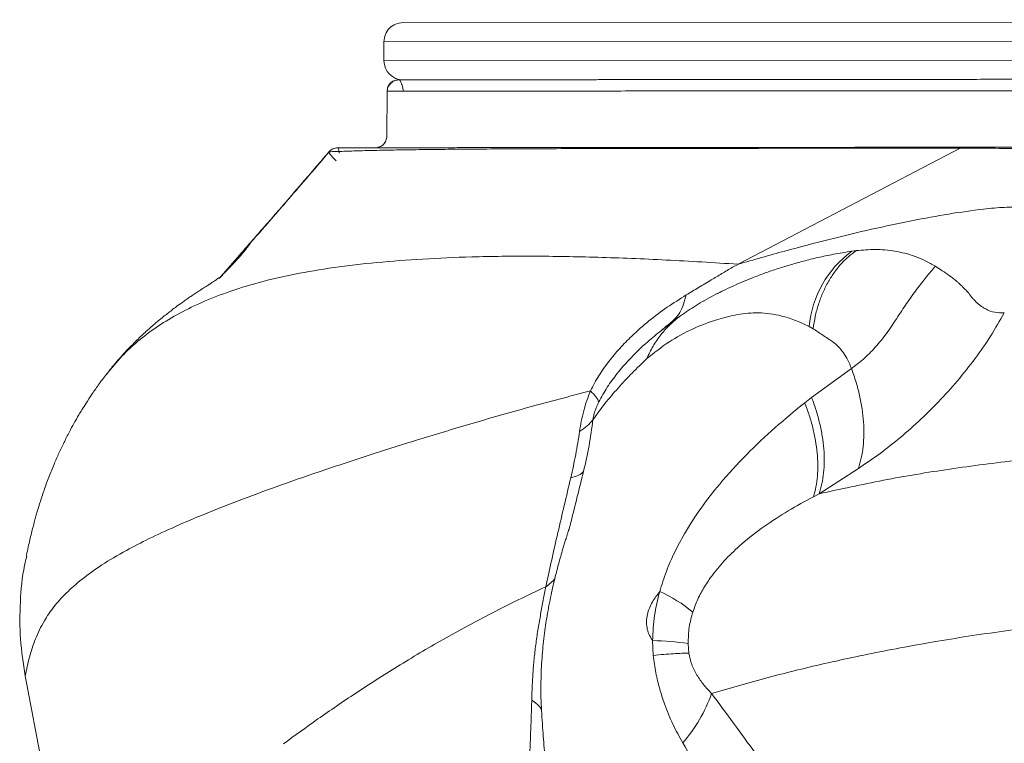
# Model space of a CAD drawing. Units: millimetres. Extents: x -11660 to 18423, y -2077 to 9633.
# Drawn here: x -3192 to -2933, y 650 to 840 of the extents above; entities that cross this region are included whole.
import ezdxf

# ---------------------------------------------------------------- set-up
doc = ezdxf.new("R2010")
doc.units = ezdxf.units.MM

msp = doc.modelspace()

# ---------------------------------------------------------------- linework, layer by layer
at = {"color": 7, "linetype": 'Continuous', "lineweight": 15}
for p, q in [((-3090.98, 839.35), (-2210.51, 840.12)), ((-3095.97, 834.35), (-3095.97, 829.35)), ((-2210.5, 825.12), (-3090.96, 824.35)), ((-3095.21, 809.53), (-3095.15, 821.37)), ((-3109.58, 806.14), (-3109.93, 805.92)), ((-3003.08, 776.01), (-2944.82, 806.39)), ((-2972.03, 779.57), (-2973.27, 779.42)), ((-3011.93, 766.35), (-3012.04, 766.35)), ((-3018.75, 762.04), (-3022.78, 759)), ((-2983.37, 759.09), (-2984.46, 759.69)), ((-3022.74, 758.96), (-3023.19, 758.6)), ((-2983.79, 741.08), (-2973.33, 748.65)), ((-2985.59, 739.68), (-2983.79, 741.08)), ((-2981.78, 715.8), (-2971.51, 722.47)), ((-2983.29, 715.03), (-2981.78, 715.8)), ((-3047.45, 706.4), (-3047.32, 706.89)), ((-3025.37, 673.44), (-3025.49, 677.31)), ((-3016.17, 676.5), (-3015.97, 674.03)), ((-3177.72, 602.75), (-3190.08, 668.11))]:
    msp.add_line(p, q, dxfattribs=at)
at = {"color": 8, "linetype": 'Continuous', "lineweight": 15}
for p, q in [((-2213.02, 835.12), (-3095.97, 834.35)), ((-3095.97, 829.35), (-2213.02, 830.12)), ((-3095.15, 821.37), (-3095.14, 821.26)), ((-3110.39, 805.49), (-3110.41, 805.45)), ((-3021.27, 760.16), (-3021.61, 759.88))]:
    msp.add_line(p, q, dxfattribs=at)
at = {"color": 7, "linetype": 'Continuous', "lineweight": 15}
for centre, radius, start, end in [((-3090.97, 834.35), 5, 90.05, 180.05), ((-3090.97, 829.35), 5, 180.05, 270.05), ((-2956.59, 756.91), 28.01, 126.5472, 174.3021), ((-3038.6, 656.24), 37.07, 50.3726, 66.1904), ((-3026.93, 605.97), 71.36, 81.3243, 88.8445), ((-3046.69, 676.2), 38.81, 318.5562, 340.8318)]:
    msp.add_arc(centre, radius, start, end, dxfattribs=at)
at = {"color": 8, "linetype": 'Continuous', "lineweight": 15}
msp.add_arc((-3058.27, 699.15), 9.06, 301.7055, 322.479, dxfattribs=at)
at = {"color": 7, "linetype": 'Continuous', "lineweight": 15}
for points, knots in [([(-3095.15, 821.37), (-3095.1, 821.75), (-3095.01, 822.51), (-3094.36, 823.48), (-3093.42, 824.18), (-3092.65, 824.29), (-3092.27, 824.35)], [0, 0, 0, 0, 0.249606, 0.499931, 0.750046, 1, 1, 1, 1]), ([(-3092.46, 824.33), (-3092.65, 824.3), (-3093, 824.25), (-3093.55, 823.97), (-3094.21, 823.49), (-3094.74, 822.81), (-3095.04, 822.15), (-3095.07, 821.8), (-3095.08, 821.7)], [0, 0, 0, 0, 0.152722, 0.28403, 0.473938, 0.742251, 0.925895, 1, 1, 1, 1]), ([(-3092.17, 824.35), (-3091.68, 824.35), (-3090.75, 824.35), (-3089.35, 824.35), (-3088.01, 824.35), (-3087.03, 824.35), (-3086.41, 824.35), (-3086.13, 824.36), (-3085.86, 824.36), (-3085.59, 824.36), (-3085.33, 824.36), (-3085.07, 824.36), (-3084.8, 824.36), (-3083.89, 824.36), (-3082.54, 824.36), (-3080.71, 824.36), (-3079.1, 824.36), (-3077.46, 824.36), (-3075.73, 824.36), (-3073.83, 824.37), (-3071.17, 824.37), (-3067.65, 824.37), (-3063.16, 824.38), (-3058.33, 824.38), (-3053.16, 824.38), (-3047.65, 824.39), (-3042.46, 824.39), (-3037.68, 824.4), (-3033.44, 824.4), (-3028.95, 824.4), (-3024.22, 824.41), (-3019.25, 824.41), (-3014.04, 824.42), (-3007.06, 824.42), (-2998.03, 824.43), (-2986.59, 824.44), (-2974.05, 824.45), (-2960.33, 824.46), (-2945.38, 824.48), (-2929.49, 824.49), (-2912.71, 824.51), (-2900.85, 824.52), (-2894.89, 824.52)], [0, 0, 0, 0, 0.025702, 0.0498063, 0.072313, 0.0932223, 0.0976079, 0.1019162, 0.1061473, 0.110301, 0.1143774, 0.1183765, 0.1222983, 0.1265787, 0.1590171, 0.1801771, 0.2007069, 0.220607, 0.239878, 0.2603846, 0.2826504, 0.3215588, 0.3593821, 0.3961286, 0.4318073, 0.4664282, 0.5000023, 0.521349, 0.5427719, 0.5642746, 0.5858605, 0.6075331, 0.6292958, 0.6511521, 0.6914751, 0.7321439, 0.773178, 0.8175702, 0.8624266, 0.9077696, 0.9536204, 1, 1, 1, 1]), ([(-2897.55, 821.54), (-2903.55, 821.53), (-2915.57, 821.52), (-2932.64, 821.51), (-2948.99, 821.49), (-2964.5, 821.48), (-2979.18, 821.47), (-2992.7, 821.46), (-3005.1, 821.44), (-3016.39, 821.43), (-3026.79, 821.43), (-3036.23, 821.42), (-3044.89, 821.41), (-3052.75, 821.4), (-3059.84, 821.4), (-3066.07, 821.39), (-3071.54, 821.39), (-3076.33, 821.38), (-3081.34, 821.38), (-3086.26, 821.37), (-3090.99, 821.37), (-3093.76, 821.37), (-3095.15, 821.37)], [0, 0, 0, 0, 0.046673, 0.0933479, 0.1400248, 0.1867041, 0.2333859, 0.2800707, 0.3240908, 0.368114, 0.4121405, 0.45617, 0.5001957, 0.5468827, 0.5935621, 0.6402337, 0.6868974, 0.733553, 0.7802005, 0.8534867, 0.9267532, 1, 1, 1, 1]), ([(-2944.82, 806.39), (-2950.88, 806.39), (-2963.01, 806.4), (-2979.97, 806.4), (-2995.98, 806.39), (-3010.91, 806.38), (-3024.64, 806.36), (-3037.13, 806.34), (-3048.35, 806.31), (-3058.32, 806.27), (-3067.16, 806.23), (-3074.95, 806.17), (-3081.77, 806.11), (-3087.68, 806.04), (-3092.8, 805.96), (-3097.7, 805.86), (-3102.28, 805.75), (-3106.57, 805.62), (-3109.12, 805.53), (-3110.39, 805.49)], [0, 0, 0, 0, 0.056001, 0.112003, 0.168004, 0.224007, 0.280012, 0.335019, 0.390029, 0.44504, 0.50005, 0.556059, 0.612066, 0.66807, 0.724071, 0.780068, 0.853389, 0.926701, 1, 1, 1, 1]), ([(-3109.38, 806.26), (-3109.57, 806.16), (-3109.94, 805.96), (-3110.24, 805.65), (-3110.39, 805.49)], [0, 0, 0, 0, 0.500215, 1, 1, 1, 1]), ([(-3108.13, 806.54), (-3108.35, 806.52), (-3108.78, 806.5), (-3109.18, 806.34), (-3109.38, 806.26)], [0, 0, 0, 0, 0.4998044, 1, 1, 1, 1]), ([(-3108.13, 806.54), (-3107.7, 806.54), (-3106.86, 806.54), (-3105.55, 806.54), (-3104.21, 806.54), (-3102.84, 806.54), (-3101.4, 806.54), (-3099.9, 806.54), (-3098.34, 806.54), (-3096.76, 806.55), (-3095.14, 806.55), (-3093.42, 806.55), (-3091.6, 806.55), (-3089.67, 806.55), (-3087.08, 806.55), (-3083.68, 806.56), (-3079.24, 806.56), (-3074.31, 806.57), (-3068.83, 806.57), (-3062.76, 806.58), (-3055.63, 806.58), (-3047.25, 806.59), (-3037.36, 806.6), (-3026.47, 806.61), (-3014.63, 806.62), (-3001.95, 806.63), (-2988.54, 806.64), (-2974.39, 806.65), (-2959.51, 806.67), (-2948.96, 806.67), (-2943.66, 806.68)], [0, 0, 0, 0, 0.025555, 0.050628, 0.076061, 0.101523, 0.125465, 0.15134, 0.176134, 0.198988, 0.222243, 0.244811, 0.268022, 0.291071, 0.313634, 0.355043, 0.396056, 0.436821, 0.478151, 0.519158, 0.560044, 0.609415, 0.65817, 0.707387, 0.757026, 0.805953, 0.854552, 0.902936, 0.951235, 1, 1, 1, 1]), ([(-3108.13, 806.54), (-3108.04, 806.47), (-3107.86, 806.34), (-3107.76, 805.52), (-3107.7, 805.11)], [0, 0, 0, 0, 0.499875, 1, 1, 1, 1]), ([(-3095.45, 808.4), (-3095.58, 808.13), (-3095.88, 807.56), (-3096.66, 806.91), (-3097.32, 806.7), (-3097.65, 806.6)], [0, 0, 0, 0, 0.304819, 0.652898, 1, 1, 1, 1]), ([(-2911.27, 806.38), (-2917.03, 806.38), (-2928.56, 806.39), (-2939.4, 806.39), (-2944.82, 806.39)], [0, 0, 0, 0, 0.499998, 1, 1, 1, 1]), ([(-2943.66, 806.68), (-2940.06, 806.68), (-2932.85, 806.69), (-2921.64, 806.7), (-2913.93, 806.71), (-2910.06, 806.71)], [0, 0, 0, 0, 0.332801, 0.66521, 1, 1, 1, 1]), ([(-3138.76, 772.81), (-3137.13, 774.66), (-3134.49, 777.67), (-3130.83, 781.85), (-3122.95, 790.84), (-3116.17, 798.75), (-3110.39, 805.49)], [0, 0, 0, 0, 0.170829, 0.277704, 0.385026, 1, 1, 1, 1]), ([(-3110.35, 805.45), (-3112.37, 803.09), (-3116.14, 798.71), (-3121.36, 792.66), (-3125.74, 787.62), (-3128.81, 784.1), (-3130.42, 782.26), (-3130.86, 781.77)], [0, 0, 0, 0, 0.29755, 0.552807, 0.765846, 0.936741, 1, 1, 1, 1]), ([(-3110.41, 805.45), (-3110.44, 805.43), (-3110.48, 805.4), (-3110.44, 805.33), (-3110.44, 805.33)], [0, 0, 0, 0, 0.897463, 1, 1, 1, 1]), ([(-3109.93, 805.92), (-3109.94, 805.92), (-3110.13, 805.81), (-3110.28, 805.63), (-3110.42, 805.46)], [0, 0, 0, 0, 0.010047, 1, 1, 1, 1]), ([(-2938.69, 790.47), (-2941.68, 790.07), (-2947.65, 789.26), (-2957.49, 787.45), (-2967.95, 785.23), (-2979.07, 782.57), (-2990.76, 779.52), (-2998.97, 777.18), (-3003.08, 776.01)], [0, 0, 0, 0, 0.16497, 0.330491, 0.49667, 0.663756, 0.83154, 1, 1, 1, 1]), ([(-2924.34, 777.1), (-2923.74, 777.97), (-2922.54, 779.7), (-2921.44, 782.01), (-2920.87, 784.09), (-2920.85, 785.9), (-2921.37, 787.44), (-2922.59, 788.91), (-2924.83, 790.13), (-2928.43, 790.86), (-2932.98, 791.04), (-2936.79, 790.66), (-2938.69, 790.47)], [0, 0, 0, 0, 0.084673, 0.169147, 0.253376, 0.336964, 0.420428, 0.503715, 0.627973, 0.751931, 0.87586, 1, 1, 1, 1]), ([(-3130.82, 781.82), (-3130.87, 781.76), (-3131.06, 781.51), (-3131.43, 780.96), (-3131.97, 780.23), (-3132.59, 779.44), (-3133.28, 778.61), (-3134.06, 777.73), (-3134.89, 776.81), (-3135.78, 775.86), (-3136.87, 774.72), (-3137.61, 773.94), (-3138.22, 773.3), (-3138.68, 772.82), (-3139.03, 772.46), (-3139.22, 772.27), (-3139.21, 772.28), (-3139.05, 772.44), (-3138.93, 772.56), (-3138.78, 772.71), (-3138.62, 772.86), (-3138.45, 773.02), (-3138.34, 773.12), (-3138.29, 773.17), (-3138.29, 773.17), (-3138.35, 773.12), (-3138.48, 773.01), (-3138.68, 772.86), (-3138.97, 772.65), (-3139.26, 772.43), (-3139.55, 772.23), (-3139.81, 772.05), (-3140.08, 771.87), (-3140.36, 771.68), (-3140.66, 771.48), (-3140.9, 771.32), (-3141.33, 771.04), (-3142.13, 770.52), (-3142.93, 770.01), (-3143.56, 769.6), (-3143.85, 769.41), (-3144.28, 769.14), (-3144.7, 768.86), (-3145.04, 768.63), (-3145.42, 768.38), (-3145.99, 767.99), (-3146.79, 767.45), (-3147.73, 766.8), (-3149, 765.91), (-3150.41, 764.89), (-3152.01, 763.68), (-3153.64, 762.41), (-3155.14, 761.18), (-3156.18, 760.3), (-3157, 759.6), (-3157.77, 758.92), (-3158.74, 758.04), (-3159.89, 756.97), (-3161.23, 755.67), (-3162.72, 754.16), (-3164.38, 752.4), (-3166.19, 750.37), (-3167.41, 748.89), (-3168.05, 748.11)], [0, 0, 0, 0, 0.007933, 0.030282, 0.05004, 0.06722, 0.082482, 0.095, 0.104876, 0.11164, 0.117167, 0.123327, 0.130605, 0.13919, 0.149195, 0.163177, 0.179387, 0.196874, 0.213521, 0.229256, 0.257512, 0.282251, 0.317684, 0.354794, 0.393492, 0.432271, 0.471072, 0.512261, 0.554849, 0.600555, 0.623102, 0.646226, 0.669801, 0.691191, 0.709341, 0.720265, 0.73128, 0.744208, 0.759111, 0.76315, 0.767171, 0.770444, 0.771864, 0.773219, 0.774589, 0.776048, 0.77946, 0.78361, 0.787845, 0.796551, 0.805864, 0.823099, 0.834187, 0.84376, 0.851836, 0.860688, 0.872608, 0.887603, 0.904563, 0.924273, 0.946741, 0.971979, 1, 1, 1, 1]), ([(-3168.81, 747.11), (-3167.47, 748.75), (-3165.03, 751.76), (-3160.61, 755.83), (-3155.87, 759.44), (-3150.42, 762.8), (-3144.23, 765.88), (-3137.09, 768.72), (-3128.91, 771.27), (-3119.57, 773.46), (-3109.24, 775.19), (-3098, 776.51), (-3085.93, 777.43), (-3072.32, 778.01), (-3057.06, 778.18), (-3040.02, 777.89), (-3022.12, 777.18), (-3009.43, 776.4), (-3003.08, 776.01)], [0, 0, 0, 0, 0.067573, 0.124023, 0.180676, 0.237521, 0.294549, 0.351747, 0.412591, 0.473612, 0.534608, 0.595388, 0.655987, 0.716435, 0.787516, 0.858456, 0.929279, 1, 1, 1, 1]), ([(-2973.27, 779.42), (-2974.88, 779.15), (-2977.97, 778.65), (-2982.14, 777.76), (-2985.98, 776.83), (-2989.62, 775.81), (-2993.07, 774.72), (-2996.35, 773.57), (-3000.25, 772.08), (-3004.69, 770.2), (-3009.55, 767.84), (-3014.17, 765.22), (-3016.82, 763.39), (-3018.14, 762.48)], [0, 0, 0, 0, 0.0804485, 0.153529, 0.2263622, 0.2987313, 0.370019, 0.4403428, 0.510272, 0.6321183, 0.7546127, 0.878076, 1, 1, 1, 1]), ([(-2983.37, 759.09), (-2983.21, 760.17), (-2982.88, 762.34), (-2982.04, 765.44), (-2980.96, 768.39), (-2979.61, 771.15), (-2978.02, 773.69), (-2976.22, 775.96), (-2974.23, 777.96), (-2972.76, 779.03), (-2972.03, 779.57)], [0, 0, 0, 0, 0.1249857, 0.2499918, 0.3749982, 0.5000015, 0.624999, 0.750009, 0.8750085, 1, 1, 1, 1]), ([(-2951.3, 775.46), (-2952.18, 775.97), (-2953.95, 777), (-2957.51, 778.46), (-2961.95, 779.58), (-2967.14, 779.98), (-2970.4, 779.71), (-2972.03, 779.57)], [0, 0, 0, 0, 0.12488, 0.249988, 0.499884, 0.749898, 1, 1, 1, 1]), ([(-3016.68, 767.94), (-3015.6, 768.59), (-3013.45, 769.88), (-3010.79, 771.49), (-3008.72, 772.69), (-3007.32, 773.52), (-3005.94, 774.36), (-3004.55, 775.22), (-3003.55, 775.69), (-3003.04, 775.92)], [0, 0, 0, 0, 0.250923, 0.500356, 0.600013, 0.702509, 0.803462, 0.900033, 1, 1, 1, 1]), ([(-2973.33, 748.65), (-2972.28, 749.43), (-2970.18, 751), (-2967.04, 754.18), (-2964.07, 757.79), (-2961.44, 761.81), (-2958.86, 765.76), (-2956.22, 769.4), (-2953.66, 772.73), (-2952.09, 774.55), (-2951.3, 775.46)], [0, 0, 0, 0, 0.125041, 0.250114, 0.375192, 0.499508, 0.624557, 0.749718, 0.874865, 1, 1, 1, 1]), ([(-2951.3, 775.46), (-2950.69, 775.07), (-2949.41, 774.25), (-2947.59, 772.99), (-2946.2, 771.91), (-2945.23, 771.08), (-2944.61, 770.52), (-2943.95, 769.88), (-2943.26, 769.17), (-2942.62, 768.44), (-2942.05, 767.72), (-2941.53, 767.04), (-2940.92, 766.38), (-2940.28, 765.76), (-2939.6, 765.19), (-2938.87, 764.69), (-2937.62, 763.96), (-2935.77, 763.25), (-2934.12, 763.24), (-2933.3, 763.23)], [0, 0, 0, 0, 0.079028, 0.167759, 0.259493, 0.293845, 0.329936, 0.367248, 0.414676, 0.463682, 0.500221, 0.542599, 0.584443, 0.626552, 0.668594, 0.710563, 0.752792, 0.877694, 1, 1, 1, 1]), ([(-3041.82, 742.8), (-3041.1, 744.14), (-3039.64, 746.87), (-3037.01, 750.56), (-3034.11, 754.02), (-3030.59, 757.62), (-3026.44, 761.23), (-3021.66, 764.81), (-3018.35, 766.89), (-3016.68, 767.94)], [0, 0, 0, 0, 0.113184, 0.230257, 0.351091, 0.475395, 0.645884, 0.820998, 1, 1, 1, 1]), ([(-3008.56, 768.26), (-3008.16, 768.47), (-3007.42, 768.86), (-3006.94, 769.09), (-3006.71, 769.2)], [0, 0, 0, 0, 0.5303844, 1, 1, 1, 1]), ([(-2984.46, 759.69), (-2985.74, 760.29), (-2988.23, 761.44), (-2991.61, 762.47), (-2994.73, 763.08), (-2998.6, 763.35), (-3003.19, 762.91), (-3009, 761.48), (-3015.05, 759.14), (-3021.37, 755.74), (-3025.13, 752.75), (-3027.02, 751.24)], [0, 0, 0, 0, 0.072819, 0.141785, 0.207888, 0.271814, 0.395539, 0.516487, 0.676231, 0.836496, 1, 1, 1, 1]), ([(-3027.02, 751.24), (-3026.51, 752.34), (-3025.48, 754.56), (-3023.39, 757.55), (-3020.98, 760.26), (-3019.08, 761.74), (-3018.14, 762.48)], [0, 0, 0, 0, 0.248953, 0.5, 0.751047, 1, 1, 1, 1]), ([(-3018.14, 762.48), (-3018.67, 762.1), (-3019.73, 761.34), (-3020.76, 760.55), (-3021.27, 760.16)], [0, 0, 0, 0, 0.503036, 1, 1, 1, 1]), ([(-2933.3, 763.23), (-2934.42, 761.22), (-2936.67, 757.21), (-2940.84, 751.23), (-2945.46, 745.4), (-2950.49, 739.84), (-2955.77, 734.65), (-2961.14, 729.96), (-2966.47, 725.79), (-2969.83, 723.58), (-2971.51, 722.47)], [0, 0, 0, 0, 0.125028, 0.250048, 0.374987, 0.500002, 0.624953, 0.749921, 0.874885, 1, 1, 1, 1]), ([(-3023.27, 758.62), (-3022.66, 759.11), (-3021.42, 760.11), (-3020.21, 761.14), (-3019.6, 761.66)], [0, 0, 0, 0, 0.491963, 1, 1, 1, 1]), ([(-2978.18, 755.62), (-2979.09, 756.22), (-2980.92, 757.43), (-2982.55, 758.54), (-2983.37, 759.09)], [0, 0, 0, 0, 0.499967, 1, 1, 1, 1]), ([(-2973.33, 748.65), (-2973.64, 749.39), (-2974.25, 750.87), (-2975.42, 752.79), (-2976.72, 754.44), (-2977.69, 755.23), (-2978.18, 755.62)], [0, 0, 0, 0, 0.250001, 0.499965, 0.749973, 1, 1, 1, 1]), ([(-3027.02, 751.24), (-3028.32, 749.99), (-3030.93, 747.49), (-3034.62, 743.51), (-3038.08, 739.48), (-3040.13, 736.64), (-3041.16, 735.21)], [0, 0, 0, 0, 0.2467125, 0.4955509, 0.7463446, 1, 1, 1, 1]), ([(-3168.76, 747.2), (-3169.5, 746.23), (-3170.86, 744.43), (-3172.62, 741.88), (-3174.04, 739.73), (-3175.13, 737.98), (-3176.65, 735.45), (-3178.25, 732.59), (-3179.95, 729.25), (-3181.29, 726.42), (-3182.64, 723.35), (-3183.95, 720.09), (-3185.2, 716.66), (-3186.02, 714.15), (-3186.56, 712.41), (-3186.88, 711.37), (-3187.21, 710.21), (-3187.58, 708.9), (-3187.97, 707.45), (-3188.37, 705.86), (-3188.79, 704.12), (-3189.22, 702.24), (-3189.56, 700.66), (-3189.75, 699.72), (-3189.81, 699.44)], [0, 0, 0, 0, 0.052133, 0.096913, 0.134357, 0.164482, 0.187304, 0.264809, 0.313453, 0.364431, 0.417915, 0.48283, 0.551573, 0.620337, 0.64088, 0.664263, 0.692907, 0.726805, 0.765944, 0.810308, 0.859878, 0.914631, 0.974545, 1, 1, 1, 1]), ([(-2971.51, 722.47), (-2971.24, 723.38), (-2970.69, 725.19), (-2970.22, 728.18), (-2970.02, 731.33), (-2970.11, 734.63), (-2970.49, 738.05), (-2971.15, 741.55), (-2972.07, 745.09), (-2972.91, 747.47), (-2973.33, 748.65)], [0, 0, 0, 0, 0.12484, 0.24992, 0.375003, 0.499995, 0.624987, 0.750072, 0.875156, 1, 1, 1, 1]), ([(-3041.82, 742.8), (-3047.28, 741.36), (-3058.19, 738.49), (-3073.33, 734.14), (-3087.57, 729.84), (-3100.83, 725.64), (-3113.12, 721.56), (-3124.21, 717.69), (-3134.15, 714.02), (-3142.97, 710.55), (-3150.81, 707.22), (-3157.68, 704.03), (-3164.2, 700.68), (-3170.14, 697.15), (-3175.33, 693.43), (-3179.47, 689.77), (-3182.7, 686.13), (-3185.42, 682.13), (-3187.52, 677.75), (-3189.06, 672.97), (-3189.74, 669.72), (-3190.08, 668.11)], [0, 0, 0, 0, 0.04719, 0.094407, 0.141654, 0.188943, 0.236292, 0.283722, 0.328536, 0.373459, 0.418419, 0.463197, 0.507775, 0.564214, 0.620318, 0.676086, 0.731519, 0.78662, 0.858286, 0.929407, 1, 1, 1, 1]), ([(-3044.66, 732.16), (-3044.53, 733.05), (-3044.26, 734.81), (-3043.6, 737.54), (-3042.79, 740.22), (-3042.14, 741.95), (-3041.82, 742.8)], [0, 0, 0, 0, 0.257832, 0.510352, 0.757505, 1, 1, 1, 1]), ([(-3039.6, 739.88), (-3039.79, 739.49), (-3040.15, 738.74), (-3040.62, 737.52), (-3040.99, 736.29), (-3041.1, 735.57), (-3041.16, 735.21)], [0, 0, 0, 0, 0.283962, 0.539283, 0.772105, 1, 1, 1, 1]), ([(-3023.63, 690.15), (-3023.08, 691.93), (-3021.98, 695.51), (-3019.74, 700.54), (-3016.75, 706.16), (-3012.82, 712.17), (-3007.4, 719.13), (-3000.92, 726.17), (-2993.45, 733.24), (-2988.21, 737.53), (-2985.59, 739.68)], [0, 0, 0, 0, 0.079977, 0.161174, 0.243343, 0.367889, 0.493487, 0.661871, 0.830817, 1, 1, 1, 1]), ([(-2985.59, 739.68), (-2985.18, 738.58), (-2984.36, 736.37), (-2983.42, 733.06), (-2982.72, 729.76), (-2982.29, 726.52), (-2982.12, 723.39), (-2982.24, 720.41), (-2982.6, 717.59), (-2983.06, 715.88), (-2983.29, 715.03)], [0, 0, 0, 0, 0.123082, 0.247793, 0.373615, 0.5, 0.626385, 0.752207, 0.876918, 1, 1, 1, 1]), ([(-2981.78, 715.8), (-2981.53, 716.66), (-2981.02, 718.41), (-2980.59, 721.28), (-2980.42, 724.34), (-2980.54, 727.55), (-2980.95, 730.88), (-2981.63, 734.27), (-2982.55, 737.68), (-2983.38, 739.95), (-2983.79, 741.08)], [0, 0, 0, 0, 0.122996, 0.247694, 0.373553, 0.5, 0.626447, 0.752306, 0.877004, 1, 1, 1, 1]), ([(-3041.16, 735.21), (-3041.46, 732.95), (-3042.04, 728.53), (-3043.1, 723.91), (-3043.62, 721.65)], [0, 0, 0, 0, 0.509803, 1, 1, 1, 1]), ([(-3044.66, 732.16), (-3044.97, 730.15), (-3045.57, 726.16), (-3046.51, 722.04), (-3046.97, 719.99)], [0, 0, 0, 0, 0.502541, 1, 1, 1, 1]), ([(-2892.18, 727.53), (-2898.53, 727.16), (-2911.24, 726.41), (-2929.68, 724.67), (-2947.62, 722.38), (-2965.07, 719.47), (-2976.21, 717.02), (-2981.78, 715.8)], [0, 0, 0, 0, 0.199574, 0.399461, 0.599675, 0.799867, 1, 1, 1, 1]), ([(-3046.97, 719.99), (-3048.11, 715.17), (-3049.82, 707.93), (-3051.99, 698.44), (-3053, 693.78), (-3053.51, 691.44)], [0, 0, 0, 0, 0.496674, 0.747322, 1, 1, 1, 1]), ([(-3014.96, 684.79), (-3014.53, 685.94), (-3013.66, 688.33), (-3011.89, 691.52), (-3009.45, 695.11), (-3006.21, 698.87), (-3001.68, 703.14), (-2996.24, 707.35), (-2989.93, 711.45), (-2985.52, 713.83), (-2983.29, 715.03)], [0, 0, 0, 0, 0.068633, 0.141375, 0.217844, 0.338355, 0.464348, 0.638467, 0.817522, 1, 1, 1, 1]), ([(-3047.43, 706.5), (-3047.44, 706.46), (-3047.47, 706.38), (-3047.59, 705.99), (-3047.79, 705.37), (-3048.03, 704.61), (-3048.29, 703.8), (-3048.54, 703), (-3048.85, 701.97), (-3049.27, 700.58), (-3049.97, 698.15), (-3050.94, 694.53), (-3052.07, 689.73), (-3053.08, 684.59), (-3053.91, 679.11), (-3054.51, 673.38), (-3054.84, 667.17), (-3054.8, 660.58), (-3054.32, 654.01), (-3053.87, 647.88), (-3053.45, 642.72), (-3053.09, 638.5), (-3052.8, 635.15), (-3052.55, 632.38), (-3052.3, 629.77), (-3052.03, 626.9), (-3051.69, 623.41), (-3051.28, 619.35), (-3050.82, 614.93), (-3050.21, 609.16), (-3049.46, 602.21), (-3048.57, 594.38), (-3047.73, 587.24), (-3046.92, 580.98), (-3046.17, 575.35), (-3045.4, 569.89), (-3044.6, 564.25), (-3043.69, 558.08), (-3042.8, 552.11), (-3041.94, 546.45), (-3041.15, 541.26), (-3040.32, 535.8), (-3039.52, 530.52), (-3038.84, 526.03), (-3038.26, 522.22), (-3037.69, 518.38), (-3036.82, 513.85), (-3035.79, 509.37), (-3034.74, 505.38), (-3033.77, 501.98), (-3032.78, 498.76), (-3031.87, 495.93), (-3031.4, 494.62), (-3031.18, 494.01)], [0, 0, 0, 0, 0.0250445, 0.0452966, 0.0607827, 0.0717371, 0.0757579, 0.0790913, 0.0843292, 0.0896992, 0.0984242, 0.1171547, 0.1377488, 0.1612864, 0.1837438, 0.2081926, 0.2345459, 0.2627518, 0.2920261, 0.3182951, 0.340983, 0.3579633, 0.3722011, 0.3837027, 0.3933738, 0.4055174, 0.4204593, 0.4384237, 0.4582388, 0.4780937, 0.5136002, 0.5488915, 0.5803117, 0.6069655, 0.6314093, 0.6545168, 0.6790439, 0.7058917, 0.7361109, 0.7577285, 0.7805165, 0.8044453, 0.8294278, 0.8498662, 0.8632265, 0.8797177, 0.9001734, 0.9224501, 0.9387201, 0.9547779, 0.97078, 0.9865235, 1, 1, 1, 1]), ([(-3190.08, 668.11), (-3190.58, 671.31), (-3191.57, 677.72), (-3191.49, 687.45), (-3190.88, 694.73), (-3189.9, 698.64), (-3189.7, 699.42)], [0, 0, 0, 0, 0.308089, 0.61617, 0.924246, 1, 1, 1, 1]), ([(-3053.51, 691.44), (-3058.25, 689.18), (-3067.72, 684.66), (-3080.62, 677.61), (-3092.57, 670.53), (-3103.48, 663.53), (-3113.49, 656.69), (-3119.37, 652.39), (-3122.32, 650.25)], [0, 0, 0, 0, 0.166999, 0.333876, 0.50061, 0.667199, 0.833655, 1, 1, 1, 1]), ([(-3057.21, 661.72), (-3057.17, 662.92), (-3057.11, 665.3), (-3056.89, 669.06), (-3056.56, 672.85), (-3056.11, 676.67), (-3055.54, 680.5), (-3054.88, 684.28), (-3054.16, 688.02), (-3053.73, 690.29), (-3053.51, 691.44)], [0, 0, 0, 0, 0.135401, 0.266887, 0.394877, 0.519702, 0.64168, 0.761345, 0.879907, 1, 1, 1, 1]), ([(-3025.63, 677.51), (-3025.94, 678.02), (-3026.53, 678.99), (-3027.03, 680.71), (-3027.15, 682.46), (-3026.91, 684.22), (-3026.35, 685.9), (-3025.32, 687.99), (-3024.3, 689.29), (-3023.63, 690.15)], [0, 0, 0, 0, 0.123441, 0.23778, 0.351295, 0.471892, 0.601328, 0.735592, 1, 1, 1, 1]), ([(-3025.49, 677.31), (-3025.39, 679.52), (-3025.17, 683.94), (-3024.15, 688.08), (-3023.63, 690.15)], [0, 0, 0, 0, 0.499919, 1, 1, 1, 1]), ([(-3014.96, 684.79), (-3015.32, 683.49), (-3016.05, 680.9), (-3016.13, 677.97), (-3016.17, 676.5)], [0, 0, 0, 0, 0.500261, 1, 1, 1, 1]), ([(-3010.03, 663.45), (-3005.13, 664.87), (-2995.33, 667.71), (-2979.53, 671.55), (-2962.85, 675.06), (-2945.13, 678.15), (-2926.45, 680.82), (-2913.18, 682.27), (-2906.54, 683)], [0, 0, 0, 0, 0.165508, 0.331475, 0.497978, 0.665027, 0.832412, 1, 1, 1, 1]), ([(-3015.97, 674.03), (-3016.57, 674.01), (-3017.77, 673.99), (-3020.01, 673.87), (-3022.52, 673.69), (-3024.42, 673.52), (-3025.37, 673.44)], [0, 0, 0, 0, 0.249387, 0.5, 0.750613, 1, 1, 1, 1]), ([(-3017.59, 650.51), (-3018.48, 652.1), (-3020.28, 655.35), (-3022.25, 660.15), (-3023.7, 664.72), (-3024.72, 668.97), (-3025.15, 671.92), (-3025.37, 673.44)], [0, 0, 0, 0, 0.231633, 0.471757, 0.639094, 0.814437, 1, 1, 1, 1]), ([(-3010.03, 663.45), (-3010.73, 664.19), (-3012.1, 665.63), (-3013.87, 668.14), (-3015.32, 670.92), (-3015.75, 673.01), (-3015.97, 674.03)], [0, 0, 0, 0, 0.276723, 0.535477, 0.774575, 1, 1, 1, 1]), ([(-3057.77, 645.75), (-3057.73, 646.94), (-3057.66, 649.28), (-3057.5, 653.14), (-3057.33, 657.17), (-3057.25, 660.23), (-3057.21, 661.72)], [0, 0, 0, 0, 0.26537, 0.522514, 0.76846, 1, 1, 1, 1]), ([(-2987.25, 631.97), (-2990.98, 637.24), (-2998.43, 647.77), (-3006.17, 658.23), (-3010.03, 663.45)], [0, 0, 0, 0, 0.500216, 1, 1, 1, 1]), ([(-2996.89, 616.34), (-3000.37, 621.99), (-3007.3, 633.24), (-3014.17, 644.77), (-3017.59, 650.51)], [0, 0, 0, 0, 0.502723, 1, 1, 1, 1])]:
    msp.add_open_spline(points, degree=3, knots=knots, dxfattribs=at)
at = {"color": 8, "linetype": 'Continuous', "lineweight": 15}
for points, knots in [([(-3092.17, 824.35), (-3092.06, 824.33), (-3091.85, 824.3), (-3091.55, 823.92), (-3091.25, 823.03), (-3090.99, 821.9), (-3090.85, 821.34)], [0, 0, 0, 0, 0.167185, 0.334437, 0.667492, 1, 1, 1, 1]), ([(-3097.57, 806.68), (-3097.4, 806.7), (-3096.85, 806.78), (-3096.06, 807.38), (-3095.36, 808.35), (-3095.26, 809.14), (-3095.21, 809.53)], [0, 0, 0, 0, 0.123002, 0.416634, 0.708833, 1, 1, 1, 1]), ([(-3110.44, 805.33), (-3110.41, 805.26), (-3110.36, 805.12), (-3110.09, 804.77), (-3109.8, 804.46), (-3109.66, 804.3)], [0, 0, 0, 0, 0.313585, 0.656775, 1, 1, 1, 1]), ([(-3109.66, 804.3), (-3109.5, 804.12), (-3109.17, 803.76), (-3108.75, 803.33), (-3108.52, 803.08), (-3108.51, 803.07)], [0, 0, 0, 0, 0.482563, 0.965038, 1, 1, 1, 1]), ([(-3023.19, 758.6), (-3024.39, 757.65), (-3027.32, 755.33), (-3031.18, 751.6), (-3034.72, 747.53), (-3037.39, 743.94), (-3038.89, 741.2), (-3039.6, 739.88)], [0, 0, 0, 0, 0.20137, 0.493949, 0.675598, 0.844861, 1, 1, 1, 1]), ([(-3043.62, 721.65), (-3044.72, 717.24), (-3046, 712.13), (-3047.24, 707.18), (-3047.42, 706.5)], [0, 0, 0, 0, 0.861985, 1, 1, 1, 1]), ([(-3054.64, 659.23), (-3054.84, 659.53), (-3055.44, 660.41), (-3056.5, 661.2), (-3057.21, 661.72)], [0, 0, 0, 0, 0.33884, 1, 1, 1, 1])]:
    msp.add_open_spline(points, degree=3, knots=knots, dxfattribs=at)
at = {"color": 7, "linetype": 'Continuous', "lineweight": 15}
for points in [[(-2944.82, 806.39), (-2944.63, 806.48), (-2944.26, 806.64), (-2943.86, 806.67), (-2943.66, 806.68)], [(-3021.27, 760.16), (-3020.19, 761.12), (-3018.04, 763.04), (-3017.13, 766.31), (-3016.68, 767.94)], [(-3039.6, 739.88), (-3039.79, 740.3), (-3040.17, 741.14), (-3041.27, 742.25), (-3041.82, 742.8)], [(-3041.16, 735.21), (-3041.61, 734.66), (-3042.51, 733.57), (-3043.94, 732.63), (-3044.66, 732.16)], [(-3043.62, 721.65), (-3043.96, 721.3), (-3044.65, 720.61), (-3046.2, 720.2), (-3046.97, 719.99)]]:
    msp.add_open_spline(points, degree=3, dxfattribs=at)

doc.saveas('drawing.dxf')
